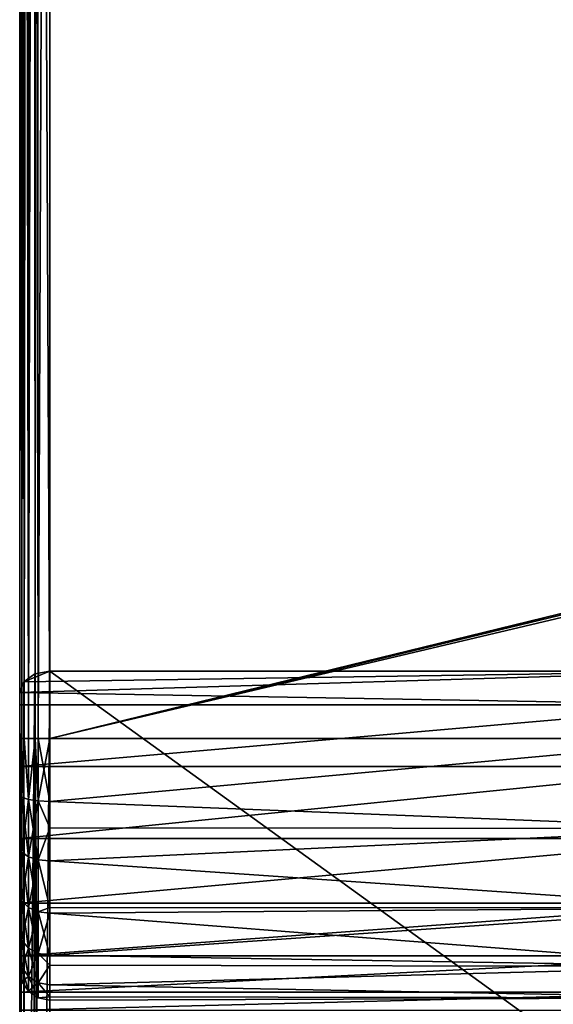
# Model space of a CAD drawing. Extents: x -24 to 24, y -124 to 36.
# Drawn here: x -19 to -5, y -97 to -70 of the extents above; entities that cross this region are included whole.
import ezdxf

# ---------------------------------------------------------------- set-up
doc = ezdxf.new("R2010")
doc.units = 0
doc.layers.add('L2', color=7, linetype='CONTINUOUS')

msp = doc.modelspace()

# ---------------------------------------------------------------- linework, layer by layer
at = {"layer": 'L2', "color": 7}
for points in [[(-19, -12.96148, 104.2), (-19, -12.96148, 91.8), (-19, -89.46148, 104.2)], [(-19, -89.46148, 104.2), (-19, -12.96148, 91.8), (-19, -89.46148, 91.8)], [(-18.9837, -12.98535, 91.63933), (-19, -89.46148, 91.8), (-19, -12.96148, 91.8)], [(-19, -12.96148, 104.2), (-19, -89.46148, 104.2), (-18.98424, -12.98455, 104.358)], [(-18.98424, -12.98455, 104.358), (-19, -89.46148, 104.2), (-18.9391, -89.46148, 104.5061)], [(-18.9837, -12.98535, 91.63933), (-18.9391, -89.46148, 91.49385), (-19, -89.46148, 91.8)], [(-18.9391, -89.46148, 104.5061), (-18.92966, -13.064, 104.528), (-18.98424, -12.98455, 104.358)], [(-18.93211, -13.06044, 91.47748), (-18.9391, -89.46148, 91.49385), (-18.9837, -12.98535, 91.63933)], [(-18.93211, -13.06044, 91.47748), (-18.88146, -89.46148, 91.40759), (-18.9391, -89.46148, 91.49385)], [(-18.9391, -89.46148, 104.5061), (-18.88638, -13.12608, 104.5959), (-18.92966, -13.064, 104.528)], [(-18.88655, -13.12586, 91.40384), (-18.88146, -89.46148, 91.40759), (-18.93211, -13.06044, 91.47748)], [(-18.88146, -89.46148, 104.5924), (-18.88638, -13.12608, 104.5959), (-18.9391, -89.46148, 104.5061)], [(-18.81545, -13.22795, 91.28891), (-18.76569, -89.46148, 91.23431), (-18.88655, -13.12586, 91.40384)], [(-18.88655, -13.12586, 91.40384), (-18.76569, -89.46148, 91.23431), (-18.88146, -89.46148, 91.40759)], [(-18.88146, -89.46148, 104.5924), (-18.8056, -13.24195, 104.7227), (-18.88638, -13.12608, 104.5959)], [(-18.76569, -89.46148, 104.7657), (-18.8056, -13.24195, 104.7227), (-18.88146, -89.46148, 104.5924)], [(-18.62437, -13.49566, 91.12183), (-18.76569, -89.46148, 91.23431), (-18.81545, -13.22795, 91.28891)], [(-18.76569, -89.46148, 104.7657), (-18.59406, -13.5363, 104.8847), (-18.8056, -13.24195, 104.7227)], [(-18.62437, -13.49566, 91.12183), (-18.59241, -89.46148, 91.11854), (-18.76569, -89.46148, 91.23431)], [(-18.59241, -89.46148, 104.8815), (-18.59406, -13.5363, 104.8847), (-18.76569, -89.46148, 104.7657)], [(-18.59956, -13.52972, 91.10797), (-18.59241, -89.46148, 91.11854), (-18.62437, -13.49566, 91.12183)], [(-18.55512, -13.59071, 91.08314), (-18.50615, -89.46148, 91.0609), (-18.59956, -13.52972, 91.10797)], [(-18.59956, -13.52972, 91.10797), (-18.50615, -89.46148, 91.0609), (-18.59241, -89.46148, 91.11854)], [(-18.59241, -89.46148, 104.8815), (-18.54655, -13.60241, 104.921), (-18.59406, -13.5363, 104.8847)], [(-18.50615, -89.46148, 104.9391), (-18.54655, -13.60241, 104.921), (-18.59241, -89.46148, 104.8815)], [(-18.2, -14.06272, 91), (-18.2, -89.46148, 91), (-18.55512, -13.59071, 91.08314)], [(-18.55512, -13.59071, 91.08314), (-18.2, -89.46148, 91), (-18.50615, -89.46148, 91.0609)], [(-18.50615, -89.46148, 104.9391), (-18.2, -14.06272, 105), (-18.54655, -13.60241, 104.921)], [(-18.2, -89.46148, 105), (-18.2, -14.06272, 105), (-18.50615, -89.46148, 104.9391)], [(-18.2, -89.46148, 105), (0.026795, -85.06148, 105), (-18.2, -14.06272, 105)], [(-18.2, -14.06272, 105), (0.026795, -85.06148, 105), (0.1, -84.98828, 105)], [(-18.2, -14.06272, 105), (0.1, -84.98828, 105), (-16.13782, -16.38813, 105)], [(-18.2, -14.06272, 91), (0.1, -84.98828, 91), (-18.2, -89.46148, 91)], [(-16.13782, -16.38813, 91), (0.1, -84.98828, 91), (-18.2, -14.06272, 91)], [(-16.13782, -16.38813, 105), (0.1, -84.98828, 105), (-12.66753, -19.19723, 105)], [(-12.66753, -19.19723, 91), (0.1, -84.98828, 91), (-16.13782, -16.38813, 91)], [(-12.66753, -19.19723, 105), (0.1, -84.98828, 105), (-8.719892, -21.28294, 105)], [(-8.719892, -21.28294, 91), (0.2, -84.96148, 91), (-12.66753, -19.19723, 91)], [(-12.66753, -19.19723, 91), (0.2, -84.96148, 91), (0.1, -84.98828, 91)], [(-8.719892, -21.28294, 105), (0.1, -84.98828, 105), (0.2, -84.96148, 105)], [(-8.719892, -21.28294, 105), (0.2, -84.96148, 105), (-4.44367, -22.56665, 105)], [(-8.719892, -21.28294, 91), (-4.44367, -22.56665, 91), (0.2, -84.96148, 91)], [(-18.2, -89.46148, 91), (0.1, -84.98828, 91), (0.026795, -85.06148, 91)], [(-18.2, -89.46148, 105), (0, -85.16148, 105), (0.026795, -85.06148, 105)], [(-18.2, -89.46148, 91), (0.026795, -85.06148, 91), (0, -85.16148, 91)], [(0, -89.46148, 105), (0, -85.16148, 105), (-18.2, -89.46148, 105)], [(0, -85.16148, 91), (0, -89.46148, 91), (-18.2, -89.46148, 91)], [(-19, -88.23518, 90.48114), (-0.2, -88.56752, 90.81348), (-0.2, -87.66949, 89.91545)], [(-19, -88.23518, 90.48114), (-0.2, -87.66949, 89.91545), (-18.89282, -87.95233, 90.19829)], [(-18.89282, -87.95233, 90.19829), (-0.2, -87.66949, 89.91545), (-18.2, -87.66949, 89.91545)], [(-18.89282, -87.95233, 90.19829), (-18.2, -87.66949, 89.91545), (-18.6, -87.74528, 89.99124)], [(-18.6, -87.74528, 89.99124), (-18.85642, -114.231, 63.86818), (-18.89282, -87.95233, 90.19829)], [(-18.6, -87.74528, 89.99124), (-18.65805, -114.0907, 63.72792), (-18.85642, -114.231, 63.86818)], [(-18.6, -114.0497, 63.68687), (-18.65805, -114.0907, 63.72792), (-18.6, -87.74528, 89.99124)], [(-18.42615, -114.0167, 63.65393), (-18.6, -87.74528, 89.99124), (-18.2, -87.66949, 89.91545)], [(-18.6, -114.0497, 63.68687), (-18.6, -87.74528, 89.99124), (-18.42615, -114.0167, 63.65393)], [(-18.42615, -114.0167, 63.65393), (-18.2, -87.66949, 89.91545), (-18.2, -113.9739, 63.61108)], [(-18.2, -113.9739, 63.61108), (-18.2, -87.66949, 89.91545), (18.2, -113.9739, 63.61108)], [(18.2, -113.9739, 63.61108), (-18.2, -87.66949, 89.91545), (-0.2, -87.66949, 89.91545)], [(-18.89282, -87.95233, 90.19829), (-18.89282, -114.2567, 63.89392), (-19, -88.23518, 90.48114)], [(-18.89282, -87.95233, 90.19829), (-18.85642, -114.231, 63.86818), (-18.89282, -114.2567, 63.89392)], [(-19, -88.56752, 90.81348), (-0.2, -88.56752, 90.81348), (-19, -88.23518, 90.48114)], [(-19, -88.56752, 90.81348), (-19, -88.23518, 90.48114), (-19, -90.20834, 90.80599)], [(-19, -90.20834, 90.80599), (-19, -88.23518, 90.48114), (-19, -114.5395, 64.17677)], [(-19, -88.23518, 90.48114), (-18.89282, -114.2567, 63.89392), (-18.89334, -114.2581, 63.89529)], [(-19, -88.23518, 90.48114), (-18.89334, -114.2581, 63.89529), (-19, -114.5395, 64.17677)], [(-0.2, -88.56752, 90.81348), (-19, -88.56752, 90.81348), (-19, -90.20834, 90.80599)], [(-0.2, -88.56752, 90.81348), (-19, -90.20834, 90.80599), (0, -90.20834, 90.80599)], [(-19, -89.46148, 104.2), (-19, -89.46148, 91.8), (-19, -90.94524, 104.0198)], [(-19, -90.94524, 104.0198), (-19, -89.46148, 91.8), (-19, -94.56398, 101.522)], [(-19, -90.94524, 91.98016), (-19, -94.56398, 101.522), (-19, -89.46148, 91.8)], [(-18.9391, -89.46148, 104.5061), (-19, -89.46148, 104.2), (-18.9391, -91.01851, 104.3171)], [(-18.9391, -91.01851, 104.3171), (-19, -89.46148, 104.2), (-19, -90.94524, 104.0198)], [(-18.9391, -91.01851, 91.68291), (-19, -90.94524, 91.98016), (-18.9391, -89.46148, 91.49385)], [(-18.9391, -89.46148, 91.49385), (-19, -90.94524, 91.98016), (-19, -89.46148, 91.8)], [(-18.88146, -89.46148, 104.5924), (-18.9391, -89.46148, 104.5061), (-18.9391, -91.01851, 104.3171)], [(-18.76569, -91.08062, 104.5691), (-18.88146, -89.46148, 104.5924), (-18.9391, -91.01851, 104.3171)], [(-18.76569, -91.08062, 91.43091), (-18.9391, -91.01851, 91.68291), (-18.88146, -89.46148, 91.40759)], [(-18.88146, -89.46148, 91.40759), (-18.9391, -91.01851, 91.68291), (-18.9391, -89.46148, 91.49385)], [(-18.88146, -89.46148, 91.40759), (-18.76569, -89.46148, 91.23431), (-18.76569, -91.08062, 91.43091)], [(-18.76569, -89.46148, 104.7657), (-18.88146, -89.46148, 104.5924), (-18.76569, -91.08062, 104.5691)], [(-18.59241, -89.46148, 104.8815), (-18.76569, -89.46148, 104.7657), (-18.76569, -91.08062, 104.5691)], [(-18.50615, -91.12212, 104.7375), (-18.59241, -89.46148, 104.8815), (-18.76569, -91.08062, 104.5691)], [(-18.50615, -91.12212, 91.26253), (-18.76569, -91.08062, 91.43091), (-18.59241, -89.46148, 91.11854)], [(-18.59241, -89.46148, 91.11854), (-18.76569, -91.08062, 91.43091), (-18.76569, -89.46148, 91.23431)], [(-18.59241, -89.46148, 91.11854), (-18.50615, -89.46148, 91.0609), (-18.50615, -91.12212, 91.26253)], [(-18.50615, -89.46148, 104.9391), (-18.59241, -89.46148, 104.8815), (-18.50615, -91.12212, 104.7375)], [(-18.50615, -91.12212, 91.26253), (-18.50615, -89.46148, 91.0609), (-18.2, -89.46148, 91)], [(-18.2, -89.46148, 91), (-18.2, -91.13669, 91.20341), (-18.50615, -91.12212, 91.26253)], [(-18.2, -89.46148, 105), (-18.50615, -89.46148, 104.9391), (-18.2, -91.13669, 104.7966)], [(-18.2, -91.13669, 104.7966), (-18.50615, -89.46148, 104.9391), (-18.50615, -91.12212, 104.7375)], [(-18.2, -89.46148, 105), (-18.2, -91.13669, 104.7966), (0, -89.46148, 105)], [(0, -89.46148, 105), (-18.2, -91.13669, 104.7966), (0, -91.85562, 104.5778)], [(-18.2, -89.46148, 91), (0, -89.46148, 91), (-18.2, -91.13669, 91.20341)], [(-18.2, -91.13669, 91.20341), (0, -89.46148, 91), (0, -91.85562, 91.42215)], [(-19, -90.20834, 90.80599), (-19, -114.5395, 64.17677), (-19, -92.12194, 91.28144)], [(0, -90.20834, 90.80599), (-19, -90.20834, 90.80599), (-19, -92.12194, 91.28144)], [(0, -90.20834, 90.80599), (-19, -92.12194, 91.28144), (0, -92.12194, 91.28144)], [(-19, -90.94524, 104.0198), (-19, -94.56398, 101.522), (-19, -92.34277, 103.4898)], [(-19, -92.34277, 92.51017), (-19, -94.56398, 101.522), (-19, -90.94524, 91.98016)], [(-18.9391, -91.01851, 104.3171), (-19, -90.94524, 104.0198), (-18.9391, -92.48504, 103.7609)], [(-18.9391, -92.48504, 103.7609), (-19, -90.94524, 104.0198), (-19, -92.34277, 103.4898)], [(-18.9391, -91.01851, 91.68291), (-19, -92.34277, 92.51017), (-19, -90.94524, 91.98016)], [(-18.9391, -92.48504, 92.2391), (-19, -92.34277, 92.51017), (-18.9391, -91.01851, 91.68291)], [(-18.76569, -91.08062, 104.5691), (-18.9391, -91.01851, 104.3171), (-18.76569, -92.60566, 103.9907)], [(-18.76569, -92.60566, 103.9907), (-18.9391, -91.01851, 104.3171), (-18.9391, -92.48504, 103.7609)], [(-18.76569, -91.08062, 91.43091), (-18.9391, -92.48504, 92.2391), (-18.9391, -91.01851, 91.68291)], [(-18.76569, -92.60566, 92.00928), (-18.9391, -92.48504, 92.2391), (-18.76569, -91.08062, 91.43091)], [(-18.50615, -91.12212, 104.7375), (-18.76569, -91.08062, 104.5691), (-18.50615, -92.68624, 104.1443)], [(-18.50615, -92.68624, 104.1443), (-18.76569, -91.08062, 104.5691), (-18.76569, -92.60566, 103.9907)], [(-18.50615, -91.12212, 91.26253), (-18.76569, -92.60566, 92.00928), (-18.76569, -91.08062, 91.43091)], [(-18.50615, -92.68624, 91.85573), (-18.76569, -92.60566, 92.00928), (-18.50615, -91.12212, 91.26253)], [(-18.50615, -91.12212, 91.26253), (-18.2, -91.13669, 91.20341), (-18.2, -91.83775, 91.46928)], [(-18.50615, -91.12212, 91.26253), (-18.2, -91.83775, 91.46928), (-18.50615, -92.68624, 91.85573)], [(-18.2, -91.13669, 104.7966), (-18.50615, -91.12212, 104.7375), (-18.2, -91.83775, 104.5307)], [(-18.2, -91.83775, 104.5307), (-18.50615, -91.12212, 104.7375), (-18.50615, -92.68624, 104.1443)], [(-18.2, -91.13669, 104.7966), (-18.2, -91.83775, 104.5307), (0, -91.85562, 104.5778)], [(-18.2, -91.13669, 91.20341), (0, -91.85562, 91.42215), (-18.2, -91.83775, 91.46928)], [(-18.2, -91.83775, 91.46928), (-18.2, -92.71455, 91.80181), (-18.50615, -92.68624, 91.85573)], [(-18.2, -91.83775, 104.5307), (-18.50615, -92.68624, 104.1443), (-18.2, -92.71455, 104.1982)], [(0, -91.85562, 104.5778), (-18.2, -91.83775, 104.5307), (-18.2, -92.71455, 104.1982)], [(-18.2, -91.83775, 91.46928), (0, -91.85562, 91.42215), (-18.2, -92.71455, 91.80181)], [(0, -91.85562, 104.5778), (-18.2, -92.71455, 104.1982), (0, -93.961, 103.3623)], [(0, -93.961, 92.63769), (-18.2, -92.71455, 91.80181), (0, -91.85562, 91.42215)], [(-19, -92.12194, 91.28144), (-19, -114.5395, 64.17677), (-19, -93.83848, 92.2517)], [(0, -92.12194, 91.28144), (-19, -92.12194, 91.28144), (-19, -93.83848, 92.2517)], [(0, -92.12194, 91.28144), (-19, -93.83848, 92.2517), (0, -93.83848, 92.2517)], [(-19, -92.34277, 103.4898), (-19, -94.56398, 101.522), (-19, -93.57285, 102.6408)], [(-19, -93.57285, 93.35923), (-19, -94.56398, 94.478), (-19, -92.34277, 92.51017)], [(-19, -92.34277, 92.51017), (-19, -94.56398, 94.478), (-19, -94.56398, 101.522)], [(-18.9391, -92.48504, 103.7609), (-19, -92.34277, 103.4898), (-18.9391, -93.77586, 102.8699)], [(-18.9391, -93.77586, 102.8699), (-19, -92.34277, 103.4898), (-19, -93.57285, 102.6408)], [(-18.9391, -92.48504, 92.2391), (-19, -93.57285, 93.35923), (-19, -92.34277, 92.51017)], [(-18.9391, -93.77586, 93.13008), (-19, -93.57285, 93.35923), (-18.9391, -92.48504, 92.2391)], [(-18.76569, -92.60566, 103.9907), (-18.9391, -92.48504, 103.7609), (-18.76569, -93.94796, 103.0642)], [(-18.76569, -93.94796, 103.0642), (-18.9391, -92.48504, 103.7609), (-18.9391, -93.77586, 102.8699)], [(-18.76569, -92.60566, 92.00928), (-18.9391, -93.77586, 93.13008), (-18.9391, -92.48504, 92.2391)], [(-18.76569, -93.94796, 92.93582), (-18.9391, -93.77586, 93.13008), (-18.76569, -92.60566, 92.00928)], [(-18.50615, -92.68624, 104.1443), (-18.76569, -92.60566, 103.9907), (-18.50615, -94.06296, 103.194)], [(-18.50615, -94.06296, 103.194), (-18.76569, -92.60566, 103.9907), (-18.76569, -93.94796, 103.0642)], [(-18.50615, -92.68624, 91.85573), (-18.76569, -93.94796, 92.93582), (-18.76569, -92.60566, 92.00928)], [(-18.50615, -94.06296, 92.806), (-18.76569, -93.94796, 92.93582), (-18.50615, -92.68624, 91.85573)], [(-18.50615, -92.68624, 91.85573), (-18.2, -92.71455, 91.80181), (-18.2, -93.94955, 92.65427)], [(-18.50615, -92.68624, 91.85573), (-18.2, -93.94955, 92.65427), (-18.50615, -94.06296, 92.806)], [(-18.50615, -94.06296, 103.194), (-18.2, -93.94955, 103.3457), (-18.50615, -92.68624, 104.1443)], [(-18.2, -92.71455, 104.1982), (-18.50615, -92.68624, 104.1443), (-18.2, -93.94955, 103.3457)], [(0, -93.961, 103.3623), (-18.2, -92.71455, 104.1982), (-18.2, -93.94955, 103.3457)], [(0, -93.961, 92.63769), (-18.2, -93.94955, 92.65427), (-18.2, -92.71455, 91.80181)], [(-18.9391, -93.77586, 102.8699), (-19, -93.57285, 102.6408), (-18.9391, -94.81594, 101.6959)], [(-18.9391, -94.81594, 101.6959), (-19, -93.57285, 102.6408), (-19, -94.56398, 101.522)], [(-18.9391, -93.77586, 93.13008), (-19, -94.56398, 94.478), (-19, -93.57285, 93.35923)], [(-18.9391, -94.81594, 94.30408), (-19, -94.56398, 94.478), (-18.9391, -93.77586, 93.13008)], [(-19, -114.5395, 64.17677), (-19, -95.23275, 93.64595), (-19, -93.83848, 92.2517)], [(0, -93.83848, 92.2517), (-19, -93.83848, 92.2517), (-19, -95.23275, 93.64595)], [(0, -93.83848, 92.2517), (-19, -95.23275, 93.64595), (0, -95.23275, 93.64595)], [(-18.76569, -93.94796, 103.0642), (-18.9391, -93.77586, 102.8699), (-18.76569, -95.02953, 101.8433)], [(-18.76569, -95.02953, 101.8433), (-18.9391, -93.77586, 102.8699), (-18.9391, -94.81594, 101.6959)], [(-18.76569, -93.94796, 92.93582), (-18.9391, -94.81594, 94.30408), (-18.9391, -93.77586, 93.13008)], [(-18.76569, -95.02953, 94.15665), (-18.9391, -94.81594, 94.30408), (-18.76569, -93.94796, 92.93582)], [(-18.50615, -94.06296, 103.194), (-18.76569, -93.94796, 103.0642), (-18.50615, -95.17226, 101.9419)], [(-18.50615, -95.17226, 101.9419), (-18.76569, -93.94796, 103.0642), (-18.76569, -95.02953, 101.8433)], [(-18.50615, -94.06296, 92.806), (-18.76569, -95.02953, 94.15665), (-18.76569, -93.94796, 92.93582)], [(-18.50615, -95.17226, 94.05814), (-18.76569, -95.02953, 94.15665), (-18.50615, -94.06296, 92.806)], [(-18.50615, -94.06296, 92.806), (-18.2, -93.94955, 92.65427), (-18.2, -94.10334, 92.76042)], [(-18.50615, -94.06296, 103.194), (-18.2, -94.10334, 103.2396), (-18.2, -93.94955, 103.3457)], [(-18.50615, -94.06296, 92.806), (-18.2, -94.10334, 92.76042), (-18.50615, -95.17226, 94.05814)], [(-18.50615, -95.17226, 101.9419), (-18.2, -95.22237, 101.9765), (-18.50615, -94.06296, 103.194)], [(-18.2, -95.22237, 101.9765), (-18.2, -94.10334, 103.2396), (-18.50615, -94.06296, 103.194)], [(-18.2, -94.10334, 92.76042), (-18.2, -95.22237, 94.02355), (-18.50615, -95.17226, 94.05814)], [(0, -93.961, 103.3623), (-18.2, -93.94955, 103.3457), (-18.2, -94.10334, 103.2396)], [(-18.2, -94.10334, 92.76042), (-18.2, -93.94955, 92.65427), (0, -93.961, 92.63769)], [(-18.2, -94.10334, 103.2396), (-18.2, -95.22237, 101.9765), (0, -93.961, 103.3623)], [(0, -93.961, 103.3623), (-18.2, -95.22237, 101.9765), (0, -95.52366, 101.5)], [(0, -95.52366, 94.5), (-18.2, -94.10334, 92.76042), (0, -93.961, 92.63769)], [(-18.2, -95.22237, 94.02355), (-18.2, -94.10334, 92.76042), (0, -95.52366, 94.5)], [(-19, -95.61628, 97.25267), (-19, -95.25859, 100.1986), (-19, -94.56398, 101.522)], [(-19, -95.61628, 97.25267), (-19, -94.56398, 101.522), (-19, -95.25859, 95.80145)], [(-19, -95.25859, 95.80145), (-19, -94.56398, 101.522), (-19, -94.56398, 94.478)], [(-18.9391, -94.81594, 101.6959), (-19, -94.56398, 101.522), (-18.9391, -95.54484, 100.3071)], [(-18.9391, -95.54484, 100.3071), (-19, -94.56398, 101.522), (-19, -95.25859, 100.1986)], [(-18.9391, -94.81594, 94.30408), (-19, -95.25859, 95.80145), (-19, -94.56398, 94.478)], [(-18.9391, -95.54484, 95.69289), (-19, -95.25859, 95.80145), (-18.9391, -94.81594, 94.30408)], [(-18.76569, -95.02953, 101.8433), (-18.9391, -94.81594, 101.6959), (-18.76569, -95.78751, 100.3991)], [(-18.76569, -95.78751, 100.3991), (-18.9391, -94.81594, 101.6959), (-18.9391, -95.54484, 100.3071)], [(-18.76569, -95.02953, 94.15665), (-18.9391, -95.54484, 95.69289), (-18.9391, -94.81594, 94.30408)], [(-18.76569, -95.78751, 95.60086), (-18.9391, -95.54484, 95.69289), (-18.76569, -95.02953, 94.15665)], [(-18.50615, -95.17226, 101.9419), (-18.76569, -95.02953, 101.8433), (-18.50615, -95.94966, 100.4606)], [(-18.50615, -95.94966, 100.4606), (-18.76569, -95.02953, 101.8433), (-18.76569, -95.78751, 100.3991)], [(-18.50615, -95.17226, 94.05814), (-18.76569, -95.78751, 95.60086), (-18.76569, -95.02953, 94.15665)], [(-18.50615, -95.94966, 95.53936), (-18.76569, -95.78751, 95.60086), (-18.50615, -95.17226, 94.05814)], [(-18.50615, -95.17226, 94.05814), (-18.2, -95.22237, 94.02355), (-18.2, -95.4835, 94.52108)], [(-18.50615, -95.17226, 94.05814), (-18.2, -95.4835, 94.52108), (-18.50615, -95.94966, 95.53936)], [(-18.50615, -95.94966, 100.4606), (-18.2, -95.4835, 101.4789), (-18.50615, -95.17226, 101.9419)], [(-18.50615, -95.17226, 101.9419), (-18.2, -95.4835, 101.4789), (-18.2, -95.22237, 101.9765)], [(-18.2, -95.22237, 101.9765), (-18.2, -95.4835, 101.4789), (0, -95.52366, 101.5)], [(0, -95.52366, 94.5), (-18.2, -95.4835, 94.52108), (-18.2, -95.22237, 94.02355)], [(-19, -123.3077, 72.94489), (-19, -96.20299, 95.3625), (-19, -95.23275, 93.64595)], [(-19, -123.3077, 72.94489), (-19, -95.23275, 93.64595), (-19, -114.5395, 64.17677)], [(0, -95.23275, 93.64595), (-19, -95.23275, 93.64595), (-19, -96.20299, 95.3625)], [(0, -95.23275, 93.64595), (-19, -96.20299, 95.3625), (0, -96.20299, 95.3625)], [(-19, -95.61628, 98.74733), (-19, -95.25859, 100.1986), (-19, -95.61628, 97.25267)], [(-18.9391, -95.54484, 100.3071), (-19, -95.25859, 100.1986), (-18.9391, -95.9202, 98.78423)], [(-18.9391, -95.9202, 98.78423), (-19, -95.25859, 100.1986), (-19, -95.61628, 98.74733)], [(-18.9391, -95.54484, 95.69289), (-19, -95.61628, 97.25267), (-19, -95.25859, 95.80145)], [(-18.2, -95.4835, 94.52108), (-18.2, -96.00659, 95.51777), (-18.50615, -95.94966, 95.53936)], [(-18.50615, -95.94966, 100.4606), (-18.2, -96.00659, 100.4822), (-18.2, -95.4835, 101.4789)], [(0, -95.52366, 101.5), (-18.2, -95.4835, 101.4789), (-18.2, -96.00659, 100.4822)], [(0, -95.52366, 94.5), (-18.2, -96.00659, 95.51777), (-18.2, -95.4835, 94.52108)], [(-18.9391, -95.9202, 97.21577), (-19, -95.61628, 97.25267), (-18.9391, -95.54484, 95.69289)], [(-18.9391, -95.9202, 98.78423), (-19, -95.61628, 98.74733), (-18.9391, -95.9202, 97.21577)], [(-18.9391, -95.9202, 97.21577), (-19, -95.61628, 98.74733), (-19, -95.61628, 97.25267)], [(-18.76569, -95.78751, 100.3991), (-18.9391, -95.54484, 100.3071), (-18.76569, -96.17784, 98.81552)], [(-18.76569, -96.17784, 98.81552), (-18.9391, -95.54484, 100.3071), (-18.9391, -95.9202, 98.78423)], [(-18.76569, -95.78751, 95.60086), (-18.9391, -95.9202, 97.21577), (-18.9391, -95.54484, 95.69289)], [(0, -95.52366, 101.5), (-18.2, -96.00659, 100.4822), (0, -96.35514, 99.21554)], [(0, -96.35514, 96.78447), (-18.2, -96.00659, 95.51777), (0, -95.52366, 94.5)], [(-18.76569, -96.17784, 97.18449), (-18.9391, -95.9202, 97.21577), (-18.76569, -95.78751, 95.60086)], [(-18.76569, -96.17784, 98.81552), (-18.9391, -95.9202, 98.78423), (-18.76569, -96.17784, 97.18449)], [(-18.76569, -96.17784, 97.18449), (-18.9391, -95.9202, 98.78423), (-18.9391, -95.9202, 97.21577)], [(-18.50615, -95.94966, 100.4606), (-18.76569, -95.78751, 100.3991), (-18.50615, -96.34999, 98.83641)], [(-18.50615, -96.34999, 98.83641), (-18.76569, -95.78751, 100.3991), (-18.76569, -96.17784, 98.81552)], [(-18.50615, -95.94966, 95.53936), (-18.76569, -96.17784, 97.18449), (-18.76569, -95.78751, 95.60086)], [(-18.50615, -96.34999, 97.16358), (-18.76569, -96.17784, 97.18449), (-18.50615, -95.94966, 95.53936)], [(-18.50615, -95.94966, 95.53936), (-18.2, -96.00659, 95.51777), (-18.2, -96.32089, 96.79291)], [(-18.50615, -95.94966, 95.53936), (-18.2, -96.32089, 96.79291), (-18.50615, -96.34999, 97.16358)], [(-18.50615, -96.34999, 98.83641), (-18.2, -96.32089, 99.2071), (-18.50615, -95.94966, 100.4606)], [(-18.2, -96.32089, 99.2071), (-18.2, -96.00659, 100.4822), (-18.50615, -95.94966, 100.4606)], [(0, -96.35514, 99.21554), (-18.2, -96.00659, 100.4822), (-18.2, -96.32089, 99.2071)], [(0, -96.35514, 96.78447), (-18.2, -96.32089, 96.79291), (-18.2, -96.00659, 95.51777)], [(-19, -96.67844, 97.2761), (-19, -96.20299, 95.3625), (-19, -123.3077, 72.94489)], [(0, -96.20299, 95.3625), (-19, -96.20299, 95.3625), (-19, -96.67844, 97.2761)], [(0, -96.20299, 95.3625), (-19, -96.67844, 97.2761), (0, -96.67844, 97.2761)], [(-18.50615, -96.34999, 98.83641), (-18.76569, -96.17784, 98.81552), (-18.50615, -96.34999, 97.16358)], [(-18.50615, -96.34999, 97.16358), (-18.76569, -96.17784, 98.81552), (-18.76569, -96.17784, 97.18449)], [(-18.50615, -96.34999, 97.16358), (-18.2, -96.32089, 96.79291), (-18.2, -96.41045, 97.15624)], [(-18.50615, -96.34999, 98.83641), (-18.2, -96.41045, 98.84375), (-18.2, -96.32089, 99.2071)], [(-18.50615, -96.34999, 97.16358), (-18.2, -96.41045, 97.15624), (-18.50615, -96.34999, 98.83641)], [(-18.2, -96.41045, 97.15624), (-18.2, -96.41045, 98.84375), (-18.50615, -96.34999, 98.83641)], [(0, -96.35514, 99.21554), (-18.2, -96.32089, 99.2071), (-18.2, -96.41045, 98.84375)], [(-18.2, -96.41045, 97.15624), (-18.2, -96.32089, 96.79291), (0, -96.35514, 96.78447)], [(-18.2, -96.41045, 98.84375), (-18.2, -96.41045, 97.15624), (0, -96.35514, 99.21554)], [(0, -96.35514, 99.21554), (-18.2, -96.41045, 97.15624), (0, -96.35514, 96.78447)]]:
    msp.add_3dface(points, dxfattribs=at)

doc.saveas('drawing.dxf')
